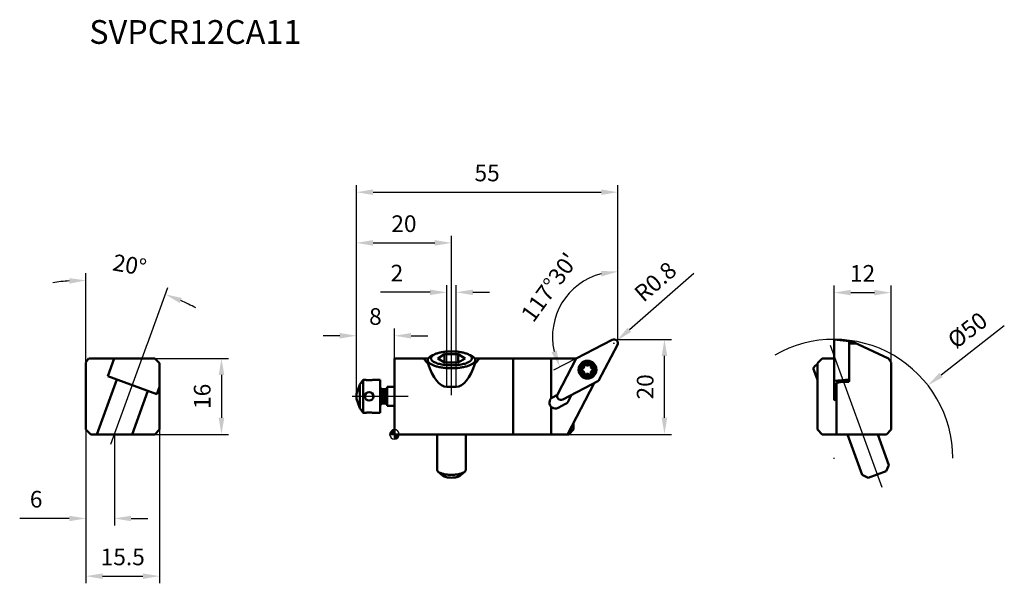
# Model space of a CAD drawing. Units: millimetres. Extents: x -79 to 128, y -31 to 87.
import ezdxf

# ---------------------------------------------------------------- set-up
doc = ezdxf.new("R2010")
doc.units = ezdxf.units.MM
doc.linetypes.add('CENTER', pattern=[50.8, 31.75, -6.35, 6.35, -6.35])
for name, color, linetype, lineweight in [('1', 4, 'Continuous', 50), ('2', 7, 'Continuous', 25), ('4', 2, 'CENTER', 25), ('sk1', 4, 'Continuous', 50), ('sk2', 7, 'Continuous', 25), ('sk4', 2, 'CENTER', 25), ('sk6', 5, 'Continuous', 35)]:
    doc.layers.add(name, color=color, linetype=linetype, lineweight=lineweight)
doc.styles.add('simplex', font='txt.shx', dxfattribs={"height": 3.5})
doc.dimstyles.new('\\M+18352\\M+18373\\M+1815B - ISO-25', dxfattribs={"dimscale": 0, "dimtxt": 3.5, "dimasz": 3.5, "dimexe": 1.5, "dimexo": 0, "dimgap": 2.3, "dimtad": 1, "dimdsep": 46, "dimtxsty": 'simplex', "dimcen": 0.09, "dimclrd": 256, "dimclre": 256, "dimclrt": 256, "dimadec": 0, "dimazin": 0, "dimtfac": 1, "dimtofl": 0, "dimtmove": 0, "dimatfit": 3, "dimfxl": 1, "dimtolj": 1, "dimlwd": -1, "dimlwe": -1, "dimarcsym": 0})

# ---------------------------------------------------------------- blocks, each defined once
blk = doc.blocks.new('zero block')
h = blk.add_hatch(color=7)
h.paths.add_polyline_path([(0, 1, 0.414214), (-1, 0), (0, 0)])
h.paths.add_polyline_path([(1, 0), (0, 0), (0, -1, 0.414214)])
at = {"color": 7, "ltscale": 0.2}
for p, q in [((-1, 0), (1, 0)), ((0, -1), (0, 1))]:
    blk.add_line(p, q, dxfattribs=at)
for start, end in [(90, 180), (180, 270), (0, 90), (270, 0)]:
    blk.add_arc((0, 0), 1, start, end, dxfattribs=at)
blk = doc.blocks.new('*D540')
at = {"layer": 'Defpoints', "color": 0}
for p in [(0, 20.76), (0, 16), (-8, 8)]:
    blk.add_point(p, dxfattribs=at)
at = {"layer": 'sk2'}
for p, q in [((-11.5, 20.76), (-15, 20.76)), ((-8, 8), (-8, 22.26)), ((0, 16), (0, 22.26)), ((3.5, 20.76), (7, 20.76))]:
    blk.add_line(p, q, dxfattribs=at)
for points in [[(-11.5, 20.17), (-11.5, 21.34), (-8, 20.76)], [(3.5, 21.34), (3.5, 20.17), (0, 20.76)]]:
    blk.add_solid(points, dxfattribs=at)
at = {"layer": 'sk2', "insert": (-4, 24.81), "char_height": 3.5, "attachment_point": 5, "style": 'simplex'}
blk.add_mtext('\\A1;8', dxfattribs=at)
blk = doc.blocks.new('*D541')
at = {"layer": '2'}
for p, q in [((11, 16), (11, 31.4)), ((13, 16), (13, 31.4)), ((7.5, 29.9), (-2.93, 29.9)), ((16.5, 29.9), (20, 29.9))]:
    blk.add_line(p, q, dxfattribs=at)
for points in [[(7.5, 29.31), (7.5, 30.48), (11, 29.9)], [(16.5, 30.48), (16.5, 29.31), (13, 29.9)]]:
    blk.add_solid(points, dxfattribs=at)
at = {"layer": 'Defpoints', "color": 0}
for p in [(13, 29.9), (11, 16), (13, 16)]:
    blk.add_point(p, dxfattribs=at)
at = {"layer": '2', "insert": (0.53, 33.95), "char_height": 3.5, "attachment_point": 5, "style": 'simplex'}
blk.add_mtext('\\A1;2', dxfattribs=at)
blk = doc.blocks.new('*D542')
at = {"layer": 'Defpoints', "color": 0}
for p in [(12, 40.3), (12, 20), (-8, 8)]:
    blk.add_point(p, dxfattribs=at)
at = {"layer": 'sk2'}
for p, q in [((-8, 8), (-8, 41.8)), ((12, 20), (12, 41.8)), ((-4.5, 40.3), (8.5, 40.3))]:
    blk.add_line(p, q, dxfattribs=at)
for points in [[(-4.5, 40.89), (-4.5, 39.72), (-8, 40.3)], [(8.5, 39.72), (8.5, 40.89), (12, 40.3)]]:
    blk.add_solid(points, dxfattribs=at)
at = {"layer": 'sk2', "insert": (2, 44.35), "char_height": 3.5, "attachment_point": 5, "style": 'simplex'}
blk.add_mtext('\\A1;20', dxfattribs=at)
blk = doc.blocks.new('*D543')
at = {"layer": 'Defpoints', "color": 0}
for p in [(47, 50.97), (47, 20), (-8, 8)]:
    blk.add_point(p, dxfattribs=at)
at = {"layer": 'sk2'}
for p, q in [((-8, 8), (-8, 52.47)), ((47, 20), (47, 52.47)), ((-4.5, 50.97), (43.5, 50.97))]:
    blk.add_line(p, q, dxfattribs=at)
for points in [[(-4.5, 51.56), (-4.5, 50.39), (-8, 50.97)], [(43.5, 50.39), (43.5, 51.56), (47, 50.97)]]:
    blk.add_solid(points, dxfattribs=at)
at = {"layer": 'sk2', "insert": (19.5, 55.02), "char_height": 3.5, "attachment_point": 5, "style": 'simplex'}
blk.add_mtext('\\A1;55', dxfattribs=at)
blk = doc.blocks.new('*D544')
at = {"layer": '2'}
for p, q in [((47, 20), (58.31, 20)), ((56.81, 3.5), (56.81, 16.5)), ((36.69, 0), (58.31, 0))]:
    blk.add_line(p, q, dxfattribs=at)
for points in [[(57.4, 16.5), (56.23, 16.5), (56.81, 20)], [(56.23, 3.5), (57.4, 3.5), (56.81, 0)]]:
    blk.add_solid(points, dxfattribs=at)
at = {"layer": 'Defpoints', "color": 0}
for p in [(47, 20), (56.81, 20), (36.69, 0)]:
    blk.add_point(p, dxfattribs=at)
at = {"layer": '2', "insert": (52.76, 10), "char_height": 3.5, "attachment_point": 5, "rotation": 90, "style": 'simplex'}
blk.add_mtext('\\A1;20', dxfattribs=at)
blk = doc.blocks.new('*D545')
at = {"layer": '2'}
blk.add_line((38.26, 15.97), (33.48, 13.48), dxfattribs=at)
blk.add_arc((47, 20.52), 13.75, 104.6272, 192.8728, dxfattribs=at)
for points in [[(43.6, 33.24), (43.45, 34.4), (47, 34.27)], [(33.05, 17.25), (34.15, 17.66), (34.81, 14.17)]]:
    blk.add_solid(points, dxfattribs=at)
at = {"layer": 'Defpoints', "color": 0}
for p in [(47, 52.47), (33.54, 23.3), (45.83, 19.91), (47, 20), (38.26, 15.97)]:
    blk.add_point(p, dxfattribs=at)
at = {"layer": '2', "insert": (32.6, 30.97), "char_height": 3.5, "attachment_point": 5, "rotation": 54.0222, "style": 'simplex'}
blk.add_mtext("\\A1;117%%d30'", dxfattribs=at)
blk = doc.blocks.new('*D546')
at = {"layer": '2'}
for p, q in [((63.03, 33.85), (49.44, 22.02)), ((46.11, 19.2), (46.29, 19.2)), ((46.2, 19.11), (46.2, 19.29))]:
    blk.add_line(p, q, dxfattribs=at)
blk.add_solid([(49.06, 22.46), (49.83, 21.58), (46.8, 19.73)], dxfattribs=at)
at = {"layer": 'Defpoints', "color": 0}
for p in [(46.2, 19.2), (46.8, 19.73)]:
    blk.add_point(p, dxfattribs=at)
at = {"layer": '2', "insert": (54.9, 32.14), "char_height": 3.5, "attachment_point": 5, "rotation": 41.0349, "style": 'simplex'}
blk.add_mtext('\\A1;R0.8', dxfattribs=at)
blk = doc.blocks.new('*D547')
at = {"layer": '2'}
for p, q in [((92.5, 20), (92.5, 31.34)), ((104.5, 15.09), (104.5, 31.34)), ((96, 29.84), (101, 29.84))]:
    blk.add_line(p, q, dxfattribs=at)
for points in [[(96, 30.42), (96, 29.26), (92.5, 29.84)], [(101, 29.26), (101, 30.42), (104.5, 29.84)]]:
    blk.add_solid(points, dxfattribs=at)
at = {"layer": 'Defpoints', "color": 0}
for p in [(104.5, 29.84), (92.5, 20), (104.5, 15.09)]:
    blk.add_point(p, dxfattribs=at)
at = {"layer": '2', "insert": (98.5, 33.89), "char_height": 3.5, "attachment_point": 5, "style": 'simplex'}
blk.add_mtext('\\A1;12', dxfattribs=at)
blk = doc.blocks.new('*D548')
at = {"layer": '2'}
for p, q in [((128.32, 22.81), (115.01, 12.48)), ((92.41, -5), (92.59, -5)), ((92.5, -5.09), (92.5, -4.91))]:
    blk.add_line(p, q, dxfattribs=at)
blk.add_solid([(114.65, 12.94), (115.37, 12.02), (112.25, 10.33)], dxfattribs=at)
at = {"layer": 'Defpoints', "color": 0}
for p in [(112.25, 10.33), (72.75, -20.33)]:
    blk.add_point(p, dxfattribs=at)
at = {"layer": '2', "insert": (120.56, 21.92), "char_height": 3.5, "attachment_point": 5, "rotation": 37.8263, "style": 'simplex'}
blk.add_mtext('\\A1;%%c50', dxfattribs=at)
blk = doc.blocks.new('*D549')
at = {"layer": '2'}
for p, q in [((-64.91, 1), (-64.91, -31.35)), ((-49.41, 1), (-49.41, -31.35)), ((-61.41, -29.85), (-52.91, -29.85))]:
    blk.add_line(p, q, dxfattribs=at)
for points in [[(-61.41, -29.27), (-61.41, -30.44), (-64.91, -29.85)], [(-52.91, -30.44), (-52.91, -29.27), (-49.41, -29.85)]]:
    blk.add_solid(points, dxfattribs=at)
at = {"layer": 'Defpoints', "color": 0}
for p in [(-64.91, 1), (-49.41, 1), (-49.41, -29.85)]:
    blk.add_point(p, dxfattribs=at)
at = {"layer": '2', "insert": (-57.16, -25.8), "char_height": 3.5, "attachment_point": 5, "style": 'simplex'}
blk.add_mtext('\\A1;15.5', dxfattribs=at)
blk = doc.blocks.new('*D550')
at = {"layer": '2'}
for p, q in [((-64.91, 1), (-64.91, -19.2)), ((-58.91, 0), (-58.91, -19.2)), ((-68.41, -17.7), (-78.84, -17.7)), ((-55.41, -17.7), (-51.91, -17.7))]:
    blk.add_line(p, q, dxfattribs=at)
for points in [[(-68.41, -18.28), (-68.41, -17.12), (-64.91, -17.7)], [(-55.41, -17.12), (-55.41, -18.28), (-58.91, -17.7)]]:
    blk.add_solid(points, dxfattribs=at)
at = {"layer": 'Defpoints', "color": 0}
for p in [(-64.91, 1), (-58.91, 0), (-58.91, -17.7)]:
    blk.add_point(p, dxfattribs=at)
at = {"layer": '2', "insert": (-75.38, -13.65), "char_height": 3.5, "attachment_point": 5, "style": 'simplex'}
blk.add_mtext('\\A1;6', dxfattribs=at)
blk = doc.blocks.new('*D551')
at = {"layer": '2'}
for p, q in [((-64.91, 15.34), (-64.91, 33.92)), ((-51.96, 19.09), (-47.67, 30.88))]:
    blk.add_line(p, q, dxfattribs=at)
for start, end in [(94.1013, 98.2026), (61.7974, 65.8987)]:
    blk.add_arc((-64.91, -16.48), 48.91, start, end, dxfattribs=at)
for points in [[(-68.39, 31.71), (-68.43, 32.88), (-64.91, 32.42)], [(-44.72, 28.7), (-45.16, 27.62), (-48.18, 29.47)]]:
    blk.add_solid(points, dxfattribs=at)
at = {"layer": 'Defpoints', "color": 0}
for p in [(-53.63, 31.1), (-51.96, 19.09), (-64.91, 15.34), (-64.91, 1), (-60.96, -5.63)]:
    blk.add_point(p, dxfattribs=at)
at = {"layer": '2', "insert": (-55.71, 35.67), "char_height": 3.5, "attachment_point": 5, "rotation": 350, "style": 'simplex'}
blk.add_mtext('\\A1;20%%d', dxfattribs=at)
blk = doc.blocks.new('*D552')
at = {"layer": '2'}
for p, q in [((-50.41, 16), (-34.89, 16)), ((-36.39, 12.5), (-36.39, 3.5)), ((-50.41, 0), (-34.89, 0))]:
    blk.add_line(p, q, dxfattribs=at)
for points in [[(-35.8, 12.5), (-36.97, 12.5), (-36.39, 16)], [(-36.97, 3.5), (-35.8, 3.5), (-36.39, 0)]]:
    blk.add_solid(points, dxfattribs=at)
at = {"layer": 'Defpoints', "color": 0}
for p in [(-50.41, 16), (-50.41, 0), (-36.39, 0)]:
    blk.add_point(p, dxfattribs=at)
at = {"layer": '2', "insert": (-40.44, 8), "char_height": 3.5, "attachment_point": 5, "rotation": 90, "style": 'simplex'}
blk.add_mtext('\\A1;16', dxfattribs=at)

msp = doc.modelspace()

# ---------------------------------------------------------------- linework, layer by layer
at = {"layer": '1', "linetype": 'Continuous'}
for p, q in [((45.83060111, 19.90960867), (38.26119543, 15.96922548)), ((42.96922548, 11.26119543), (46.90960867, 18.83060111)), ((92.5, 7.23042021), (92.5, 20.0000007)), ((95.68, 19.6095451), (92.5, 20)), ((95.68, 11.19509608), (95.68, 19.60952358)), ((95.68, 19.4224452), (96.57965608, 19.4224452)), ((95.68, 19.13009548), (97.20660208, 19.13009548)), ((96.57964125, 19.42245212), (103.92261826, 15.9983657)), ((-64.90902726, 15.09205791), (-64.33164552, 15.9983657)), ((-64.90902726, 15.09205791), (-64.90902726, 1)), ((-64.32814076, 16), (-50.40902726, 16)), ((-60.30593379, 12.24295506), (-58.93848126, 16)), ((-49.40902726, 15), (-50.40902726, 16)), ((-49.40902726, 1), (-49.40902726, 15)), ((0, 0), (0, 16)), ((0, 16), (7.12275554, 16)), ((16.87724446, 16), (38.32031274, 16)), ((24.99274327, 0), (24.99274327, 16)), ((32.99274327, 7.58393685), (32.99274327, 16)), ((38.26119543, 15.96922548), (34.32081224, 8.3998198)), ((90, 16), (89, 15)), ((89, 1), (89, 15)), ((90, 16), (92.5, 16)), ((104.5, 15.09205791), (103.92261826, 15.9983657)), ((104.5, 1), (104.5, 15.09205791)), ((-62.63364946, 0), (-58.42654855, 11.55891478)), ((-60.30593379, 12.24295506), (-49.96931496, 8.48073349)), ((35.3998198, 7.32081224), (42.96922548, 11.26119543)), ((42.05611283, 10.78585908), (36.44134999, 0)), ((92.5, 11.26119543), (95.68, 11.55068731)), ((93, 10.88079955), (94.18, 11.04045046)), ((93, 10.88079955), (93, 0)), ((94.18, 11.04045046), (95.58, 11.04045046)), ((95.68, 11.19509608), (95.58, 11.04045046)), ((-55.18440506, 0), (-51.8487002, 9.16477377)), ((-49.96931496, 8.48073349), (-49.40902726, 10.02011128)), ((11, 10.02011128), (13, 10.02011128)), ((36.56208502, 6.9345297), (37.26996052, 8.29434588)), ((34.17695211, 8.25650706), (33.27951621, 7.78933151)), ((34.43388774, 5.57180442), (36.03050724, 6.40295193)), ((93, 7.29181319), (92.5, 7.23042091)), ((32.99274327, 0), (32.99274327, 5.77719907)), ((37.69274327, 2.40390413), (37.69274327, 1)), ((-64.90902726, 1), (-63.90902726, 0)), ((-63.90902726, 0), (-50.40902726, 0)), ((-50.40902726, 0), (-49.40902726, 1)), ((0, 0), (36.69274327, 0)), ((37.69274327, 1), (36.69274327, 0)), ((37.69274327, 1), (36.96191704, 1)), ((89, 1), (90, 0)), ((90, 0), (103.5, 0)), ((103.5, 0), (104.5, 1))]:
    msp.add_line(p, q, dxfattribs=at)
for radius in [1.875, 1.65, 1.35]:
    msp.add_circle((40.61521045, 13.61521045), radius, dxfattribs=at)
for centre, radius, start, end in [((46.2, 19.2), 0.8, 332.5, 117.5), ((40.13121045, 14.45352305), 0.216, 44.7308351154, 195.2691648846), ((40.61521045, 14.93299679), 0.46528634, 224.7308351154, 315.2691648846), ((41.09921045, 14.45352305), 0.216, 344.7308351154, 135.2691648846), ((39.64721045, 13.61521045), 0.216, 104.7308351154, 255.2691648846), ((39.47397401, 14.27410362), 0.46528634, 284.7308351154, 15.2691648846), ((39.47397401, 12.95631729), 0.46528634, 344.7308351154, 75.2691648846), ((40.13121045, 12.77689786), 0.216, 164.7308351154, 315.2691648846), ((40.61521045, 12.29742412), 0.46528634, 44.7308351154, 135.2691648846), ((41.09921045, 12.77689786), 0.216, 224.7308351154, 15.2691648846), ((41.7564469, 14.27410362), 0.46528634, 164.7308351154, 255.2691648846), ((41.7564469, 12.95631729), 0.46528634, 104.7308351154, 195.2691648846), ((41.58321045, 13.61521045), 0.216, 284.7308351154, 75.2691648846), ((33.59976634, 9.3652706), 1.25, 297.5, 303.2194885491), ((35.03042091, 8.03042091), 0.8, 152.5, 297.5), ((33.85670198, 6.68056796), 1.25, 117.5, 297.5), ((35.45332148, 7.51171547), 1.25, 297.5, 332.5)]:
    msp.add_arc(centre, radius, start, end, dxfattribs=at)
for centre, major_axis, ratio, start_param, end_param in [((11, 17.96226881), (5.5, 0), 0.7802060087, 3.6165320393, 3.9035283649), ((11, 26.10103548), (0, -16.0809242), 0.3420201433, 5.4743246917, 6.2831853072), ((13, 26.10103548), (0, -16.0809242), 0.3420201433, 0, 0.8088606155), ((13, 17.96226881), (5.5, 0), 0.7802060087, 5.5212495959, 5.8082459215)]:
    msp.add_ellipse(centre, major_axis=major_axis, ratio=ratio, start_param=start_param, end_param=end_param, dxfattribs=at)
msp.add_open_spline([(93, 5.77719907), (93, 5.82852869), (92.99914058, 5.93795535), (92.99601272, 6.17742698), (92.99220255, 6.50227242), (92.99247525, 6.89767294), (92.99580108, 7.16297626), (92.99743407, 7.29158726)], degree=3, knots=[0, 0, 0, 0, 0.1016800329, 0.2167676537, 0.4744175504, 0.7452109153, 1, 1, 1, 1], dxfattribs=at)
at = {"layer": '2'}
msp.add_arc((92.5, -5), 25, 0, 119.9258787004, dxfattribs=at)
at = {"layer": '4', "linetype": 'CENTER'}
for p, q in [((-59.66877998, -2.08740345), (-51.95920001, 19.09449343)), ((12, 8.2478906), (12, 19.99506446)), ((11, 10.02011128), (11, 16)), ((13, 10.02011128), (13, 16))]:
    msp.add_line(p, q, dxfattribs=at)
at = {"layer": 'sk1', "linetype": 'Continuous'}
for p, q in [((8.65651587, 16.92869086), (8.11870832, 16.70219599)), ((10.55662433, 16.85505036), (9.11324865, 16)), ((10.55662433, 16.85505036), (10.55662433, 15.14494964)), ((13.44337567, 16.85505036), (10.55662433, 16.85505036)), ((13.44337567, 16.85505036), (13.44337567, 15.14494964)), ((14.88675135, 16), (13.44337567, 16.85505036)), ((15.34348413, 16.92869086), (15.88129168, 16.70219599)), ((7, 15.62412295), (7, 15.01727837)), ((9.11324865, 16), (10.55662433, 15.14494964)), ((10.55662433, 15.14494964), (13.44337567, 15.14494964)), ((13.44337567, 15.14494964), (14.88675135, 16)), ((17, 15.62412295), (17, 15.01727837)), ((88.11482121, 13.91402223), (88.62905129, 14.52685779)), ((88.62905129, 14.52685779), (89, 14.66187208)), ((89, 11.48201348), (88.11482121, 13.91402223)), ((-8, 8.5), (-7.27205953, 10.5)), ((-7.27205953, 10.5), (-6.57185199, 11.5)), ((-7.27205953, 5.5), (-7.27205953, 10.5)), ((-6.57185199, 11.5), (-6.57185199, 4.5)), ((-6.57185199, 11.5), (-6.2, 11.5)), ((-4.4, 11.5), (-3, 11.5)), ((-3, 4.50002043), (-3, 11.49997957)), ((-8, 8.5), (-8, 7.5)), ((-2.5, 9.5), (-2.5, 6.5)), ((-2.5, 9.5), (-2, 9.5)), ((-2, 9.5), (-2, 6.5)), ((-1.5, 10), (-1.5, 6)), ((-1.5, 10), (0, 10)), ((-8, 7.5), (-7.27205953, 5.5)), ((-2.5, 6.5), (-2, 6.5)), ((-7.27205953, 5.5), (-6.57185199, 4.5)), ((-6.57185199, 4.5), (-6.2, 4.5)), ((-4.4, 4.5), (-3, 4.5)), ((-1.5, 6), (0, 6)), ((9, 0), (9, -7.49231552)), ((15, 0), (15, -7.49231552)), ((98.40790197, -8.51837595), (95.30746668, 0)), ((104.0460577, -6.46625509), (101.69253332, 0)), ((9.20576826, -7.86577097), (10.13717884, -8.68097844)), ((14.79423174, -7.86577097), (13.86282116, -8.68097844)), ((99.68961474, -9.11604843), (103.44838522, -7.74796785)), ((103.44838522, -7.74796785), (104.0460577, -6.46625509)), ((99.68961474, -9.11604843), (98.40790197, -8.51837595))]:
    msp.add_line(p, q, dxfattribs=at)
msp.add_circle((-5.3, 8), 0.9, dxfattribs=at)
for centre, start, end in [((-2.5, 10), 180, 270), ((-2, 10), 270, 0), ((-2.5, 6), 90, 180), ((-2, 6), 0, 90)]:
    msp.add_arc(centre, 0.5, start, end, dxfattribs=at)
for points, knots in [([(7, 15.62412295), (7, 15.67304178), (7.01291046, 15.77384121), (7.06972359, 15.92110595), (7.16259069, 16.06484603), (7.29016813, 16.20434704), (7.45136363, 16.3391188), (7.64507027, 16.46849109), (7.869985, 16.59169652), (8.03271343, 16.6659794), (8.11870835, 16.70219598)], [0, 0, 0, 0, 0.0897687602, 0.1842441945, 0.287369295, 0.4019833361, 0.5298810472, 0.6720277885, 0.8287708906, 1, 1, 1, 1]), ([(12, 14.52685779), (11.79844813, 14.52685779), (11.39879801, 14.5364123), (10.80944391, 14.57924292), (10.24347681, 14.64965625), (9.71200006, 14.74622524), (9.22532072, 14.86698596), (8.79288085, 15.00952105), (8.47363114, 15.14871121), (8.25390358, 15.27051434), (8.11351985, 15.362189), (7.9921844, 15.45708009), (7.89047126, 15.55481563), (7.80889048, 15.65504482), (7.74795057, 15.75744592), (7.70821254, 15.86164171), (7.69024908, 15.96704262), (7.69442718, 16.07276016), (7.72065797, 16.17779572), (7.76845437, 16.28136862), (7.83723114, 16.38299119), (7.92645637, 16.48231924), (8.03562546, 16.57902352), (8.16420984, 16.67275581), (8.3686067, 16.79800936), (8.53758537, 16.87860442), (8.65651633, 16.92869073)], [0, 0, 0, 0, 0.0971481576, 0.192598527, 0.2847067139, 0.3719156896, 0.4528158343, 0.5262029271, 0.5911591204, 0.6203114709, 0.6472104597, 0.6718913113, 0.6944503084, 0.7150618511, 0.7339979417, 0.7516457455, 0.7685093958, 0.7851802686, 0.8022736025, 0.8203536754, 0.8398819204, 0.861201018, 0.8845437302, 0.9100524986, 0.9377990911, 1, 1, 1, 1]), ([(8.65651633, 16.92869073), (8.76208773, 16.97315082), (8.9867606, 17.05682691), (9.3450896, 17.16381976), (9.73591956, 17.2567387), (10.30590168, 17.36244826), (11.06365636, 17.44998738), (11.68340268, 17.47314221), (12, 17.47314221)], [0, 0, 0, 0, 0.100873784, 0.2108933848, 0.3291265283, 0.4544568027, 0.7212048562, 1, 1, 1, 1]), ([(15.34348367, 16.92869073), (15.23791227, 16.97315082), (15.0132394, 17.05682691), (14.6549104, 17.16381976), (14.26408044, 17.2567387), (13.69409832, 17.36244826), (12.93634364, 17.44998738), (12.31659732, 17.47314221), (12, 17.47314221)], [0, 0, 0, 0, 0.100873784, 0.2108933848, 0.3291265283, 0.4544568027, 0.7212048562, 1, 1, 1, 1]), ([(12, 14.52685779), (12.20155187, 14.52685779), (12.60120199, 14.5364123), (13.19055609, 14.57924292), (13.75652319, 14.64965625), (14.28799994, 14.74622524), (14.77467928, 14.86698596), (15.20711915, 15.00952105), (15.52636886, 15.14871121), (15.74609642, 15.27051434), (15.88648015, 15.362189), (16.0078156, 15.45708009), (16.10952874, 15.55481563), (16.19110952, 15.65504482), (16.25204943, 15.75744592), (16.29178746, 15.86164171), (16.30975092, 15.96704262), (16.30557282, 16.07276016), (16.27934203, 16.17779572), (16.23154563, 16.28136862), (16.16276886, 16.38299119), (16.07354363, 16.48231924), (15.96437454, 16.57902352), (15.83579016, 16.67275581), (15.6313933, 16.79800936), (15.46241463, 16.87860442), (15.34348367, 16.92869073)], [0, 0, 0, 0, 0.0971481576, 0.192598527, 0.2847067139, 0.3719156896, 0.4528158343, 0.5262029271, 0.5911591204, 0.6203114709, 0.6472104597, 0.6718913113, 0.6944503084, 0.7150618511, 0.7339979417, 0.7516457455, 0.7685093958, 0.7851802686, 0.8022736025, 0.8203536754, 0.8398819204, 0.861201018, 0.8845437302, 0.9100524986, 0.9377990911, 1, 1, 1, 1]), ([(17, 15.62412295), (17, 15.67304178), (16.98708954, 15.77384121), (16.93027641, 15.92110595), (16.83740931, 16.06484603), (16.70983187, 16.20434704), (16.54863637, 16.3391188), (16.35492973, 16.46849109), (16.130015, 16.59169652), (15.96728657, 16.6659794), (15.88129165, 16.70219598)], [0, 0, 0, 0, 0.0897687602, 0.1842441945, 0.287369295, 0.4019833361, 0.5298810472, 0.6720277885, 0.8287708906, 1, 1, 1, 1]), ([(12, 13.91402223), (11.67466503, 13.91402223), (11.03480607, 13.93522378), (10.24868963, 14.01526893), (9.64894021, 14.11177005), (9.22892643, 14.19740312), (8.83546159, 14.29659482), (8.47227524, 14.40839056), (8.14278413, 14.53171265), (7.85004246, 14.66539498), (7.59670105, 14.80822992), (7.38497508, 14.95901992), (7.21668936, 15.11678958), (7.09347641, 15.28068511), (7.02901087, 15.4248513), (7.00410945, 15.53941036), (7, 15.59608075), (7, 15.62412295)], [0, 0, 0, 0, 0.1746056229, 0.3433067725, 0.4236916029, 0.5005498686, 0.5732893665, 0.6413843314, 0.7043922605, 0.7619760152, 0.8139349447, 0.8602512745, 0.9011611161, 0.9372594735, 0.9696302971, 0.9849498947, 1, 1, 1, 1]), ([(12, 13.91402223), (12.32533497, 13.91402223), (12.96519393, 13.93522378), (13.75131037, 14.01526893), (14.35105979, 14.11177005), (14.77107357, 14.19740312), (15.16453842, 14.29659482), (15.52772476, 14.40839056), (15.85721587, 14.53171265), (16.14995754, 14.66539498), (16.40329895, 14.80822992), (16.61502492, 14.95901992), (16.78331064, 15.11678958), (16.90652359, 15.28068511), (16.97098913, 15.4248513), (16.99589055, 15.53941036), (17, 15.59608075), (17, 15.62412295)], [0, 0, 0, 0, 0.1746056229, 0.3433067725, 0.4236916029, 0.5005498686, 0.5732893665, 0.6413843314, 0.7043922605, 0.7619760152, 0.8139349447, 0.8602512745, 0.9011611161, 0.9372594735, 0.9696302971, 0.9849498947, 1, 1, 1, 1]), ([(-5.3, 11.38230691), (-5.35877187, 11.38230691), (-5.47407657, 11.38531748), (-5.64107602, 11.39818447), (-5.77260934, 11.41453176), (-5.86947589, 11.42969526), (-5.93443471, 11.44111374), (-5.99332914, 11.45249332), (-6.04562541, 11.46340744), (-6.09083095, 11.4734521), (-6.12385057, 11.48116109), (-6.14639642, 11.4865907), (-6.16029932, 11.48999499), (-6.17213344, 11.4929313), (-6.18186266, 11.49537719), (-6.18864463, 11.49709348), (-6.19299275, 11.49820736), (-6.19545282, 11.49882283), (-6.19734461, 11.49934093), (-6.19875194, 11.4996263), (-6.19949939, 11.49995236), (-6.19993973, 11.49992749), (-6.2, 11.5)], [0, 0, 0, 0, 0.1937453472, 0.3800335767, 0.5519481798, 0.6305340744, 0.7032334868, 0.7693600251, 0.8282663311, 0.8793402302, 0.922014079, 0.9400430829, 0.9557887282, 0.9692000352, 0.9802372702, 0.9888615253, 0.9922578065, 0.9950404239, 0.9972076652, 0.9987578175, 0.9996891673, 1, 1, 1, 1]), ([(-4.4, 11.5), (-4.40008991, 11.50002842), (-4.40045814, 11.49980769), (-4.40127518, 11.49971863), (-4.40264289, 11.49929832), (-4.40455217, 11.49883976), (-4.40700549, 11.49820127), (-4.41135683, 11.49709835), (-4.4181367, 11.49537491), (-4.42786684, 11.49293212), (-4.43970064, 11.48999469), (-4.45360366, 11.48659078), (-4.47614946, 11.48116101), (-4.50916912, 11.47345212), (-4.55437468, 11.46340741), (-4.606671, 11.4524933), (-4.6655655, 11.44111369), (-4.73052439, 11.42969521), (-4.82739099, 11.41453171), (-4.95892431, 11.39818443), (-5.12592364, 11.38531748), (-5.24122823, 11.38230691), (-5.3, 11.38230691)], [0, 0, 0, 0, 0.0003108346, 0.0012421914, 0.002792353, 0.0049596027, 0.0077422248, 0.0111385042, 0.0197627549, 0.0308000085, 0.0442113286, 0.0599569669, 0.0779859748, 0.1206598291, 0.1717337598, 0.2306401215, 0.2967667428, 0.3694662438, 0.4480522035, 0.6199668342, 0.8062549584, 1, 1, 1, 1]), ([(-6.2, 4.5), (-6.2000899, 4.50002842), (-6.19928415, 4.50011083), (-6.19888932, 4.50033336), (-6.19728124, 4.50067768), (-6.19547804, 4.50116977), (-6.19298371, 4.50179529), (-6.18865189, 4.50290439), (-6.18185928, 4.5046238), (-6.17213469, 4.50706833), (-6.16029891, 4.51000513), (-6.14639657, 4.51340926), (-6.12385049, 4.51883894), (-6.09083101, 4.52654789), (-6.04562541, 4.53659256), (-5.99332916, 4.54750667), (-5.93443472, 4.55888626), (-5.86947591, 4.57030474), (-5.77260936, 4.58546824), (-5.64107603, 4.60181553), (-5.47407658, 4.61468252), (-5.35877187, 4.61769309), (-5.3, 4.61769309)], [0, 0, 0, 0, 0.0003108302, 0.0012421789, 0.002792331, 0.0049595724, 0.0077421897, 0.0111384704, 0.0197627226, 0.0307999547, 0.044211259, 0.059956902, 0.0779859042, 0.1206597512, 0.1717336496, 0.2306399555, 0.2967664941, 0.3694659074, 0.4480518032, 0.6199664107, 0.8062546463, 1, 1, 1, 1]), ([(-5.3, 4.61769309), (-5.24122823, 4.61769309), (-5.12592507, 4.61468313), (-4.98425873, 4.60376621), (-4.8762776, 4.5915459), (-4.80096954, 4.5813318), (-4.73052416, 4.57030487), (-4.66556553, 4.55888629), (-4.60667097, 4.5475067), (-4.55437467, 4.53659259), (-4.50916906, 4.52654787), (-4.47614954, 4.51883902), (-4.45360351, 4.51340917), (-4.43970105, 4.51000543), (-4.42786559, 4.50706751), (-4.41814008, 4.50462608), (-4.41134957, 4.50289952), (-4.40701453, 4.50180138), (-4.40452696, 4.50115283), (-4.40270627, 4.50072028), (-4.4011378, 4.50024103), (-4.40067338, 4.5002555), (-4.39993973, 4.49992749), (-4.4, 4.5)], [0, 0, 0, 0, 0.1937430169, 0.3800291941, 0.4681980496, 0.5519525123, 0.6305376493, 0.7032363888, 0.7693623172, 0.8282680611, 0.8793414554, 0.9220148603, 0.9400436774, 0.9557891482, 0.9692003248, 0.9802374597, 0.9888616171, 0.9922578602, 0.9950404531, 0.9972076802, 0.9987578252, 0.9996891711, 1, 1, 1, 1]), ([(9.20576914, -7.86577086), (9.1738554, -7.83783945), (9.11676554, -7.78114053), (9.05025885, -7.68744204), (9.00935287, -7.59091059), (9, -7.52441631), (9, -7.49231552)], [0, 0, 0, 0, 0.2898797297, 0.5475655307, 0.7805880948, 1, 1, 1, 1]), ([(12, -8.51837595), (11.85072406, -8.51837595), (11.55506608, -8.51086418), (11.12004274, -8.47720663), (10.70455815, -8.42197994), (10.31779875, -8.34644784), (9.96825576, -8.25236461), (9.66336899, -8.14180956), (9.40960996, -8.01730229), (9.26559473, -7.91813116), (9.20576914, -7.86577086)], [0, 0, 0, 0, 0.1536599635, 0.3042817361, 0.4489360976, 0.5848701599, 0.7096338456, 0.821203377, 0.9181622702, 1, 1, 1, 1]), ([(12, -8.51837595), (12.14927594, -8.51837595), (12.44493392, -8.51086418), (12.87995726, -8.47720663), (13.29544185, -8.42197994), (13.68220125, -8.34644784), (14.03174424, -8.25236461), (14.33663101, -8.14180956), (14.59039004, -8.01730229), (14.73440527, -7.91813116), (14.79423086, -7.86577086)], [0, 0, 0, 0, 0.1536599635, 0.3042817361, 0.4489360976, 0.5848701599, 0.7096338456, 0.821203377, 0.9181622702, 1, 1, 1, 1]), ([(14.79423086, -7.86577086), (14.8261446, -7.83783945), (14.88323446, -7.78114053), (14.94974116, -7.68744204), (14.99064713, -7.59091059), (15, -7.52441631), (15, -7.49231552)], [0, 0, 0, 0, 0.2898797297, 0.5475655307, 0.7805880948, 1, 1, 1, 1]), ([(12, -9.11604843), (11.803001, -9.11604843), (11.51195629, -9.10167751), (11.13637996, -9.05179006), (10.87853065, -9.00142817), (10.64550406, -8.93870834), (10.44224603, -8.86500386), (10.27307383, -8.7819992), (10.17706339, -8.71588547), (10.13718004, -8.68097828)], [0, 0, 0, 0, 0.3042086593, 0.4488787677, 0.5848270182, 0.709603939, 0.8211848281, 0.9181538301, 1, 1, 1, 1]), ([(12, -9.11604843), (12.196999, -9.11604843), (12.48804371, -9.10167751), (12.86362004, -9.05179006), (13.12146935, -9.00142817), (13.35449594, -8.93870834), (13.55775397, -8.86500386), (13.72692617, -8.7819992), (13.82293661, -8.71588547), (13.86281996, -8.68097828)], [0, 0, 0, 0, 0.3042086593, 0.4488787677, 0.5848270182, 0.709603939, 0.8211848281, 0.9181538301, 1, 1, 1, 1])]:
    msp.add_open_spline(points, degree=3, knots=knots, dxfattribs=at)
at = {"layer": 'sk4', "linetype": 'CENTER'}
for p, q in [((91.67516119, 18.75109052), (102.55040861, -11.1284062)), ((2.91477966, 8), (-8.91477966, 8))]:
    msp.add_line(p, q, dxfattribs=at)

# ---------------------------------------------------------------- block references
msp.add_blockref('zero block', (0, 0))

# ---------------------------------------------------------------- texts
at = {"layer": 'sk6', "style": 'simplex'}
msp.add_text('SVPCR12CA11', height=5, dxfattribs=at).set_placement((-64.20376801, 82.19971644))

# ---------------------------------------------------------------- dimensions: what is measured, and where the dimension line sits
at = {"layer": '2'}
dim = msp.add_angular_dim_2l(base=(33.53695251, 23.29825489), line1=((45.83060111, 19.90960867), (38.26119543, 15.96922548)), line2=((47, 20), (47, 52.47372846)), dimstyle='\\M+18352\\M+18373\\M+1815B - ISO-25', override={"dimscale": 1, "dimdec": 8, "dimaunit": 1, "dimadec": 2}, dxfattribs=at)
dim.commit()
dim.dimension.update_dxf_attribs({"geometry": '*D545', "text_midpoint": (35.87527015, 28.594364), "dimtype": 162})
dim = msp.add_angular_dim_2l(base=(-53.63054105, 31.1028107), line1=((-64.90902726, 15.33671075), (-64.90902726, 1)), line2=((-60.95835324, -5.63047684), (-51.95920001, 19.09449343)), dimstyle='\\M+18352\\M+18373\\M+1815B - ISO-25', override={"dimscale": 1, "dimdec": 8}, dxfattribs=at)
dim.commit()
dim.dimension.update_dxf_attribs({"geometry": '*D551', "text_midpoint": (-55.71332458, 35.66655694)})
for base, p1, p2, picture, middle in [((13, 29.89795349), (11, 16), (13, 16), '*D541', (0.53333333, 29.89795349)), ((-58.9090272612, -17.698556861), (-64.9090272612, 1), (-58.9090272612, 0), '*D550', (-75.3756939279, -17.698556861))]:
    dim = msp.add_linear_dim(base=base, p1=p1, p2=p2, dimstyle='\\M+18352\\M+18373\\M+1815B - ISO-25', override={"dimscale": 1, "dimdec": 8}, dxfattribs=at)
    dim.commit()
    dim.dimension.update_dxf_attribs({"geometry": picture, "text_midpoint": middle, "dimtype": 160})
dim = msp.add_radius_dim(center=(46.2, 19.2), mpoint=(46.80344755, 19.72521525), dimstyle='\\M+18352\\M+18373\\M+1815B - ISO-25', override={"dimscale": 1, "dimdec": 8}, dxfattribs=at)
dim.commit()
dim.dimension.update_dxf_attribs({"geometry": '*D546', "text_midpoint": (54.23581291, 26.19403196), "dimtype": 164})
for base, p1, p2, picture, middle in [((104.5, 29.8383445174), (92.5, 20.0000006964), (104.5, 15.0920579136), '*D547', (98.5, 33.8883445174)), ((-49.4090272612, -29.8548640738), (-64.9090272612, 1), (-49.4090272612, 1), '*D549', (-57.1590272612, -25.8048640738))]:
    dim = msp.add_linear_dim(base=base, p1=p1, p2=p2, dimstyle='\\M+18352\\M+18373\\M+1815B - ISO-25', override={"dimscale": 1, "dimdec": 8}, dxfattribs=at)
    dim.commit()
    dim.dimension.update_dxf_attribs({"geometry": picture, "text_midpoint": middle})
dim = msp.add_diameter_dim_2p(p1=(72.7531604217, -20.3317424538), p2=(112.2468395783, 10.3317424538), dimstyle='\\M+18352\\M+18373\\M+1815B - ISO-25', override={"dimscale": 1, "dimdec": 8}, dxfattribs=at)
dim.commit()
dim.dimension.update_dxf_attribs({"geometry": '*D548', "text_midpoint": (116.2818337686, 13.4645724686), "dimtype": 163})
for base, p1, p2, picture, middle in [((56.814505902, 20), (36.6927432687, 0), (47, 20), '*D544', (52.764505902, 10)), ((-36.3871397862, 0), (-50.4090272612, 16), (-50.4090272612, 0), '*D552', (-40.4371397862, 8))]:
    dim = msp.add_linear_dim(base=base, p1=p1, p2=p2, angle=90, dimstyle='\\M+18352\\M+18373\\M+1815B - ISO-25', override={"dimscale": 1, "dimdec": 8}, dxfattribs=at)
    dim.commit()
    dim.dimension.update_dxf_attribs({"geometry": picture, "text_midpoint": middle})
at = {"layer": 'sk2'}
for base, p2, picture, middle in [((47, 50.973728463), (47, 20), '*D543', (19.5, 55.023728463)), ((12, 40.3025245858), (12, 19.9950644616), '*D542', (2, 44.3525245858)), ((0, 20.7550808544), (0, 16), '*D540', (-4, 24.8050808544))]:
    dim = msp.add_linear_dim(base=base, p1=(-8, 8), p2=p2, dimstyle='\\M+18352\\M+18373\\M+1815B - ISO-25', override={"dimscale": 1, "dimdec": 8}, dxfattribs=at)
    dim.commit()
    dim.dimension.update_dxf_attribs({"geometry": picture, "text_midpoint": middle})

doc.saveas('drawing.dxf')
